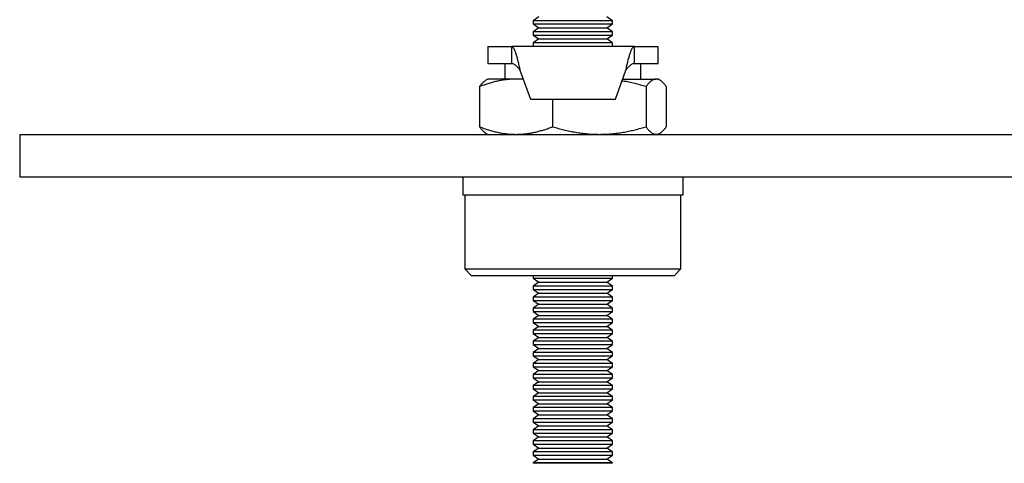
# Model space of a CAD drawing. Units: millimetres. Extents: x 0 to 420, y 0 to 297.
# Drawn here: x 314 to 371, y 220 to 246 of the extents above; entities that cross this region are included whole.
import ezdxf

# ---------------------------------------------------------------- set-up
doc = ezdxf.new("R2010")
doc.units = ezdxf.units.MM

msp = doc.modelspace()

# ---------------------------------------------------------------- linework, layer by layer
at = {"color": 7, "linetype": 'Continuous', "lineweight": 25}
for p, q in [((344.1222, 245.8585), (343.7972, 245.631)), ((348.4472, 245.631), (348.1222, 245.8585)), ((343.7972, 245.631), (343.7972, 245.4361)), ((348.4472, 245.631), (343.7972, 245.631)), ((343.7972, 245.4361), (344.1222, 245.2085)), ((343.7972, 245.4361), (348.4472, 245.4361)), ((348.1222, 245.2085), (348.4472, 245.4361)), ((348.4472, 245.4361), (348.4472, 245.631)), ((344.1222, 245.2085), (343.7972, 244.981)), ((343.7972, 244.981), (343.7972, 244.7861)), ((348.4472, 244.981), (343.7972, 244.981)), ((343.7972, 244.7861), (344.1222, 244.5585)), ((343.7972, 244.7861), (348.4472, 244.7861)), ((344.1222, 245.2085), (348.1222, 245.2085)), ((348.4472, 244.981), (348.1222, 245.2085)), ((348.1222, 244.5585), (348.4472, 244.7861)), ((348.4472, 244.7861), (348.4472, 244.981)), ((341.1222, 244.1212), (341.1222, 243.1212)), ((341.1222, 244.1212), (341.4127, 244.1212)), ((341.4127, 244.1212), (342.5078, 244.1212)), ((349.7367, 244.1212), (342.5078, 244.1212)), ((342.5078, 244.1212), (342.5078, 243.1212)), ((344.1222, 244.5585), (343.7972, 244.331)), ((343.7972, 244.331), (343.7972, 244.1361)), ((348.4472, 244.331), (343.7972, 244.331)), ((343.7972, 244.1361), (343.8185, 244.1212)), ((343.7972, 244.1361), (348.4472, 244.1361)), ((344.1222, 244.5585), (348.1222, 244.5585)), ((348.4472, 244.331), (348.1222, 244.5585)), ((348.426, 244.1212), (348.4472, 244.1361)), ((348.4472, 244.1361), (348.4472, 244.331)), ((349.7367, 243.1212), (349.7367, 244.1212)), ((349.7367, 244.1212), (350.8317, 244.1212)), ((350.8317, 244.1212), (351.1222, 244.1212)), ((351.1222, 243.1212), (351.1222, 244.1212)), ((341.1222, 243.1212), (341.4127, 243.1212)), ((341.4127, 243.1212), (342.5078, 243.1212)), ((342.1222, 243.1212), (342.1222, 242.1992)), ((349.7367, 243.1212), (350.8317, 243.1212)), ((350.1222, 242.1992), (350.1222, 243.1212)), ((350.8317, 243.1212), (351.1222, 243.1212)), ((343.0119, 242.7212), (343.6222, 241.0099)), ((348.6222, 241.0099), (349.2325, 242.7212)), ((341.1222, 242.1992), (341.0121, 242.1356)), ((342.7819, 242.1992), (341.1222, 242.1992)), ((343.1981, 242.1992), (342.7819, 242.1992)), ((349.0464, 242.1992), (351.0145, 242.1992)), ((351.1222, 242.1992), (351.0145, 242.1992)), ((351.2324, 242.1356), (351.1222, 242.1992)), ((340.6339, 241.7526), (340.6339, 239.3958)), ((350.4183, 241.7526), (350.4183, 239.3958)), ((351.6106, 241.7526), (351.6106, 239.3958)), ((343.6222, 241.0099), (348.6222, 241.0099)), ((344.93, 241.0099), (344.93, 239.3958)), ((313.6222, 238.9492), (313.6222, 236.4492)), ((313.6222, 238.9492), (378.6222, 238.9492)), ((341.0121, 239.0128), (341.1222, 238.9492)), ((351.1222, 238.9492), (351.2324, 239.0128)), ((313.6222, 236.4492), (378.6222, 236.4492)), ((339.6472, 236.4492), (339.6472, 235.3992)), ((352.5972, 235.3992), (352.5972, 236.4492)), ((339.6472, 235.3992), (352.5972, 235.3992)), ((339.7722, 235.3992), (339.7722, 231.0336)), ((352.4722, 231.0336), (352.4722, 235.3992)), ((339.7722, 231.0336), (340.1691, 230.6367)), ((339.7722, 231.0336), (346.8213, 231.0336)), ((346.8213, 231.0336), (352.4722, 231.0336)), ((352.0753, 230.6367), (352.4722, 231.0336)), ((346.7776, 230.6367), (340.1691, 230.6367)), ((343.7972, 230.6367), (343.7972, 230.4861)), ((343.7972, 230.4861), (344.1222, 230.2585)), ((343.7972, 230.4861), (348.4472, 230.4861)), ((344.1222, 230.2585), (343.7972, 230.031)), ((344.1222, 230.2585), (348.1222, 230.2585)), ((352.0753, 230.6367), (346.7776, 230.6367)), ((348.1222, 230.2585), (348.4472, 230.4861)), ((348.4472, 230.031), (348.1222, 230.2585)), ((348.4472, 230.4861), (348.4472, 230.6367)), ((343.7972, 230.031), (343.7972, 229.8361)), ((348.4472, 230.031), (343.7972, 230.031)), ((343.7972, 229.8361), (344.1222, 229.6085)), ((343.7972, 229.8361), (348.4472, 229.8361)), ((348.1222, 229.6085), (348.4472, 229.8361)), ((348.4472, 229.8361), (348.4472, 230.031)), ((344.1222, 229.6085), (343.7972, 229.381)), ((343.7972, 229.381), (343.7972, 229.1861)), ((348.4472, 229.381), (343.7972, 229.381)), ((343.7972, 229.1861), (344.1222, 228.9585)), ((343.7972, 229.1861), (348.4472, 229.1861)), ((344.1222, 229.6085), (348.1222, 229.6085)), ((348.4472, 229.381), (348.1222, 229.6085)), ((348.1222, 228.9585), (348.4472, 229.1861)), ((348.4472, 229.1861), (348.4472, 229.381)), ((344.1222, 228.9585), (343.7972, 228.731)), ((343.7972, 228.731), (343.7972, 228.5361)), ((348.4472, 228.731), (343.7972, 228.731)), ((343.7972, 228.5361), (344.1222, 228.3085)), ((343.7972, 228.5361), (348.4472, 228.5361)), ((344.1222, 228.9585), (348.1222, 228.9585)), ((348.4472, 228.731), (348.1222, 228.9585)), ((348.1222, 228.3085), (348.4472, 228.5361)), ((348.4472, 228.5361), (348.4472, 228.731)), ((344.1222, 228.3085), (343.7972, 228.081)), ((343.7972, 228.081), (343.7972, 227.8861)), ((348.4472, 228.081), (343.7972, 228.081)), ((344.1222, 228.3085), (348.1222, 228.3085)), ((348.4472, 228.081), (348.1222, 228.3085)), ((348.4472, 227.8861), (348.4472, 228.081)), ((343.7972, 227.8861), (344.1222, 227.6585)), ((343.7972, 227.8861), (348.4472, 227.8861)), ((344.1222, 227.6585), (343.7972, 227.431)), ((343.7972, 227.431), (343.7972, 227.2361)), ((348.4472, 227.431), (343.7972, 227.431)), ((344.1222, 227.6585), (348.1222, 227.6585)), ((348.1222, 227.6585), (348.4472, 227.8861)), ((348.4472, 227.431), (348.1222, 227.6585)), ((348.4472, 227.2361), (348.4472, 227.431)), ((343.7972, 227.2361), (344.1222, 227.0085)), ((343.7972, 227.2361), (348.4472, 227.2361)), ((344.1222, 227.0085), (343.7972, 226.781)), ((343.7972, 226.781), (343.7972, 226.5861)), ((348.4472, 226.781), (343.7972, 226.781)), ((344.1222, 227.0085), (348.1222, 227.0085)), ((348.1222, 227.0085), (348.4472, 227.2361)), ((348.4472, 226.781), (348.1222, 227.0085)), ((348.4472, 226.5861), (348.4472, 226.781)), ((343.7972, 226.5861), (344.1222, 226.3585)), ((343.7972, 226.5861), (348.4472, 226.5861)), ((344.1222, 226.3585), (343.7972, 226.131)), ((344.1222, 226.3585), (348.1222, 226.3585)), ((348.1222, 226.3585), (348.4472, 226.5861)), ((348.4472, 226.131), (348.1222, 226.3585)), ((343.7972, 226.131), (343.7972, 225.9361)), ((348.4472, 226.131), (343.7972, 226.131)), ((343.7972, 225.9361), (344.1222, 225.7085)), ((343.7972, 225.9361), (348.4472, 225.9361)), ((344.1222, 225.7085), (343.7972, 225.481)), ((344.1222, 225.7085), (348.1222, 225.7085)), ((348.1222, 225.7085), (348.4472, 225.9361)), ((348.4472, 225.481), (348.1222, 225.7085)), ((348.4472, 225.9361), (348.4472, 226.131)), ((343.7972, 225.481), (343.7972, 225.2861)), ((348.4472, 225.481), (343.7972, 225.481)), ((343.7972, 225.2861), (344.1222, 225.0585)), ((343.7972, 225.2861), (348.4472, 225.2861)), ((344.1222, 225.0585), (343.7972, 224.831)), ((344.1222, 225.0585), (348.1222, 225.0585)), ((348.1222, 225.0585), (348.4472, 225.2861)), ((348.4472, 224.831), (348.1222, 225.0585)), ((348.4472, 225.2861), (348.4472, 225.481)), ((343.7972, 224.831), (343.7972, 224.6361)), ((348.4472, 224.831), (343.7972, 224.831)), ((343.7972, 224.6361), (344.1222, 224.4085)), ((343.7972, 224.6361), (348.4472, 224.6361)), ((348.1222, 224.4085), (348.4472, 224.6361)), ((348.4472, 224.6361), (348.4472, 224.831)), ((344.1222, 224.4085), (343.7972, 224.181)), ((343.7972, 224.181), (343.7972, 223.9861)), ((348.4472, 224.181), (343.7972, 224.181)), ((343.7972, 223.9861), (344.1222, 223.7585)), ((343.7972, 223.9861), (348.4472, 223.9861)), ((344.1222, 224.4085), (348.1222, 224.4085)), ((348.4472, 224.181), (348.1222, 224.4085)), ((348.1222, 223.7585), (348.4472, 223.9861)), ((348.4472, 223.9861), (348.4472, 224.181)), ((344.1222, 223.7585), (343.7972, 223.531)), ((343.7972, 223.531), (343.7972, 223.3361)), ((348.4472, 223.531), (343.7972, 223.531)), ((343.7972, 223.3361), (344.1222, 223.1085)), ((343.7972, 223.3361), (348.4472, 223.3361)), ((344.1222, 223.7585), (348.1222, 223.7585)), ((348.4472, 223.531), (348.1222, 223.7585)), ((348.1222, 223.1085), (348.4472, 223.3361)), ((348.4472, 223.3361), (348.4472, 223.531)), ((344.1222, 223.1085), (343.7972, 222.881)), ((343.7972, 222.881), (343.7972, 222.6861)), ((348.4472, 222.881), (343.7972, 222.881)), ((344.1222, 223.1085), (348.1222, 223.1085)), ((348.4472, 222.881), (348.1222, 223.1085)), ((348.4472, 222.6861), (348.4472, 222.881)), ((343.7972, 222.6861), (344.1222, 222.4585)), ((343.7972, 222.6861), (348.4472, 222.6861)), ((344.1222, 222.4585), (343.7972, 222.231)), ((343.7972, 222.231), (343.7972, 222.0361)), ((348.4472, 222.231), (343.7972, 222.231)), ((344.1222, 222.4585), (348.1222, 222.4585)), ((348.1222, 222.4585), (348.4472, 222.6861)), ((348.4472, 222.231), (348.1222, 222.4585)), ((348.4472, 222.0361), (348.4472, 222.231)), ((343.7972, 222.0361), (344.1222, 221.8085)), ((343.7972, 222.0361), (348.4472, 222.0361)), ((344.1222, 221.8085), (343.7972, 221.581)), ((343.7972, 221.581), (343.7972, 221.3861)), ((348.4472, 221.581), (343.7972, 221.581)), ((344.1222, 221.8085), (348.1222, 221.8085)), ((348.1222, 221.8085), (348.4472, 222.0361)), ((348.4472, 221.581), (348.1222, 221.8085)), ((348.4472, 221.3861), (348.4472, 221.581)), ((343.7972, 221.3861), (344.1222, 221.1585)), ((343.7972, 221.3861), (348.4472, 221.3861)), ((344.1222, 221.1585), (343.7972, 220.931)), ((344.1222, 221.1585), (348.1222, 221.1585)), ((348.1222, 221.1585), (348.4472, 221.3861)), ((348.4472, 220.931), (348.1222, 221.1585)), ((343.7972, 220.931), (343.7972, 220.7361)), ((348.4472, 220.931), (343.7972, 220.931)), ((343.7972, 220.7361), (344.1222, 220.5085)), ((343.7972, 220.7361), (348.4472, 220.7361)), ((344.1222, 220.5085), (343.7972, 220.281)), ((344.1222, 220.5085), (348.1222, 220.5085)), ((348.1222, 220.5085), (348.4472, 220.7361)), ((348.4472, 220.281), (348.1222, 220.5085)), ((348.4472, 220.7361), (348.4472, 220.931)), ((343.7972, 220.281), (343.7972, 220.0861)), ((348.4472, 220.281), (343.7972, 220.281)), ((343.7972, 220.0861), (344.1222, 219.8585)), ((343.7972, 220.0861), (348.4472, 220.0861)), ((344.1222, 219.8585), (343.7972, 219.631)), ((344.1222, 219.8585), (348.1222, 219.8585)), ((348.1222, 219.8585), (348.4472, 220.0861)), ((348.4472, 219.631), (348.1222, 219.8585)), ((348.4472, 220.0861), (348.4472, 220.281)), ((343.7972, 219.631), (343.7972, 219.6085)), ((348.4472, 219.631), (343.7972, 219.631)), ((348.4472, 219.6085), (343.7972, 219.6085)), ((348.4472, 219.6085), (348.4472, 219.631))]:
    msp.add_line(p, q, dxfattribs=at)
for points in [[(342.5078, 244.1212), (342.5183, 244.1199), (342.5393, 244.1173), (342.5708, 244.0964), (342.6023, 244.0631), (342.6338, 244.0167), (342.6653, 243.9579), (342.6968, 243.8871), (342.7283, 243.8052), (342.7598, 243.7128), (342.7914, 243.6108), (342.8229, 243.5003), (342.8544, 243.3822), (342.8859, 243.2578), (342.9174, 243.1283), (342.9489, 242.9948), (342.9804, 242.8587), (343.0014, 242.767), (343.0119, 242.7212)], [(349.2325, 242.7212), (349.243, 242.767), (349.264, 242.8587), (349.2955, 242.9948), (349.327, 243.1283), (349.3586, 243.2578), (349.3901, 243.3822), (349.4216, 243.5003), (349.4531, 243.6108), (349.4846, 243.7128), (349.5161, 243.8052), (349.5476, 243.8871), (349.5791, 243.9579), (349.6106, 244.0167), (349.6422, 244.0631), (349.6737, 244.0964), (349.7052, 244.1173), (349.7262, 244.1199), (349.7367, 244.1212)], [(342.5078, 243.1212), (342.5288, 243.1197), (342.5708, 243.1168), (342.6338, 243.093), (342.6968, 243.056), (342.7598, 243.0059), (342.8229, 242.9449), (342.8859, 242.8753), (342.9489, 242.7998), (342.9909, 242.7474), (343.0119, 242.7212)], [(349.2325, 242.7212), (349.2535, 242.7474), (349.2955, 242.7998), (349.3586, 242.8753), (349.4216, 242.9449), (349.4846, 243.0059), (349.5476, 243.056), (349.6106, 243.093), (349.6737, 243.1168), (349.7157, 243.1197), (349.7367, 243.1212)]]:
    msp.add_open_spline(points, degree=3, dxfattribs=at)
for points, knots in [([(342.7819, 242.1992), (342.731, 242.1987), (342.5966, 242.1975), (342.3788, 242.1843), (342.1285, 242.1572), (341.8788, 242.1173), (341.6286, 242.0656), (341.3787, 242.0025), (341.129, 241.9287), (340.8805, 241.846), (340.7161, 241.7837), (340.6339, 241.7526)], [0, 0, 0, 0, 0.0700505, 0.1849343, 0.2998197, 0.4153306, 0.5308443, 0.6479387, 0.7650363, 0.8825169, 1, 1, 1, 1]), ([(340.6339, 241.7526), (340.6545, 241.7808), (340.6957, 241.8371), (340.7563, 241.9111), (340.8156, 241.9766), (340.8736, 242.0335), (340.9321, 242.0825), (340.9783, 242.1164), (341.0051, 242.1308), (341.0121, 242.1346)], [0, 0, 0, 0, 0.1659675, 0.3320182, 0.4847998, 0.637774, 0.7908536, 0.944786, 1, 1, 1, 1]), ([(343.2054, 242.1786), (343.1563, 242.1833), (343.0153, 242.1968), (342.874, 242.1983), (342.7819, 242.1992)], [0, 0, 0, 0, 0.3487645, 1, 1, 1, 1]), ([(350.4183, 241.7526), (350.3078, 241.7853), (350.0867, 241.8507), (349.7518, 241.9374), (349.4142, 242.0131), (349.1654, 242.0632), (349.0288, 242.0835), (349.0063, 242.0869)], [0, 0, 0, 0, 0.2378121, 0.4756182, 0.7142354, 0.9528449, 1, 1, 1, 1]), ([(351.0145, 242.1992), (350.9948, 242.1983), (350.9554, 242.1965), (350.8964, 242.1818), (350.8373, 242.1586), (350.7782, 242.1261), (350.7191, 242.0848), (350.66, 242.0351), (350.6011, 241.9777), (350.5411, 241.9115), (350.4802, 241.8371), (350.439, 241.7808), (350.4183, 241.7526)], [0, 0, 0, 0, 0.0975433, 0.1950871, 0.2930374, 0.390989, 0.4900384, 0.5890894, 0.6884372, 0.7877865, 0.893865, 1, 1, 1, 1]), ([(351.6106, 241.7526), (351.5921, 241.778), (351.555, 241.8287), (351.4991, 241.898), (351.4428, 241.9618), (351.3861, 242.0191), (351.329, 242.0696), (351.2713, 242.1126), (351.2134, 242.1476), (351.1513, 242.1757), (351.0849, 242.1953), (351.038, 242.1979), (351.0145, 242.1992)], [0, 0, 0, 0, 0.095344, 0.1906868, 0.2862074, 0.3817266, 0.4779328, 0.5741374, 0.6706559, 0.7671731, 0.8834987, 1, 1, 1, 1]), ([(340.6339, 239.3958), (340.7204, 239.3631), (340.8934, 239.2977), (341.1556, 239.2112), (341.4198, 239.1346), (341.6872, 239.0694), (341.9575, 239.0168), (342.2309, 238.9784), (342.5059, 238.9538), (342.6899, 238.9508), (342.7819, 238.9492)], [0, 0, 0, 0, 0.1236274, 0.2472517, 0.3712976, 0.4953395, 0.6211006, 0.7468579, 0.8734297, 1, 1, 1, 1]), ([(341.0121, 239.0137), (341.006, 239.017), (340.9801, 239.0308), (340.9345, 239.0641), (340.8755, 239.1132), (340.8166, 239.1708), (340.7567, 239.2369), (340.6957, 239.3113), (340.6545, 239.3676), (340.6339, 239.3958)], [0, 0, 0, 0, 0.0478945, 0.2020793, 0.3571127, 0.5124974, 0.6679828, 0.8339472, 1, 1, 1, 1]), ([(342.7819, 238.9492), (342.8329, 238.9497), (342.9673, 238.951), (343.1851, 238.9641), (343.4353, 238.9913), (343.6851, 239.0311), (343.9353, 239.0828), (344.1852, 239.1459), (344.4349, 239.2197), (344.6834, 239.3025), (344.8478, 239.3647), (344.93, 239.3958)], [0, 0, 0, 0, 0.0700505, 0.1849343, 0.2998197, 0.4153306, 0.5308443, 0.6479387, 0.7650363, 0.8825169, 1, 1, 1, 1]), ([(344.93, 239.3958), (345.0405, 239.3631), (345.2616, 239.2977), (345.5965, 239.2112), (345.934, 239.1346), (346.2756, 239.0694), (346.6211, 239.0168), (346.9703, 238.9784), (347.3217, 238.9538), (347.5565, 238.9508), (347.6742, 238.9492)], [0, 0, 0, 0, 0.1236274, 0.2472516, 0.3712975, 0.4953394, 0.6210067, 0.7471631, 0.8733166, 1, 1, 1, 1]), ([(347.6742, 238.9492), (347.7392, 238.9497), (347.911, 238.951), (348.1892, 238.9641), (348.5089, 238.9913), (348.828, 239.0311), (349.1477, 239.0829), (349.4673, 239.146), (349.7865, 239.2199), (350.1038, 239.3026), (350.3135, 239.3648), (350.4183, 239.3958)], [0, 0, 0, 0, 0.0700505, 0.1849343, 0.2998198, 0.4153307, 0.5308444, 0.6480994, 0.7654038, 0.8827237, 1, 1, 1, 1]), ([(350.4183, 239.3958), (350.4389, 239.3676), (350.4801, 239.3113), (350.5408, 239.2374), (350.6001, 239.1718), (350.6581, 239.115), (350.7164, 239.0657), (350.7753, 239.0242), (350.8346, 238.9911), (350.8944, 238.9672), (350.9543, 238.9521), (350.9944, 238.9502), (351.0145, 238.9492)], [0, 0, 0, 0, 0.1061076, 0.2122136, 0.3098955, 0.4075761, 0.5055231, 0.6034686, 0.7023958, 0.8013217, 0.9006611, 1, 1, 1, 1]), ([(351.0145, 238.9492), (351.0379, 238.9505), (351.0849, 238.9531), (351.151, 238.9727), (351.2126, 239.0005), (351.2699, 239.0349), (351.327, 239.0773), (351.384, 239.1274), (351.441, 239.1846), (351.4978, 239.2488), (351.5544, 239.3188), (351.5918, 239.3701), (351.6106, 239.3958)], [0, 0, 0, 0, 0.1163246, 0.2328269, 0.3280314, 0.4232371, 0.5187621, 0.6142884, 0.7106162, 0.8069453, 0.9034721, 1, 1, 1, 1])]:
    msp.add_open_spline(points, degree=3, knots=knots, dxfattribs=at)

doc.saveas('drawing.dxf')
